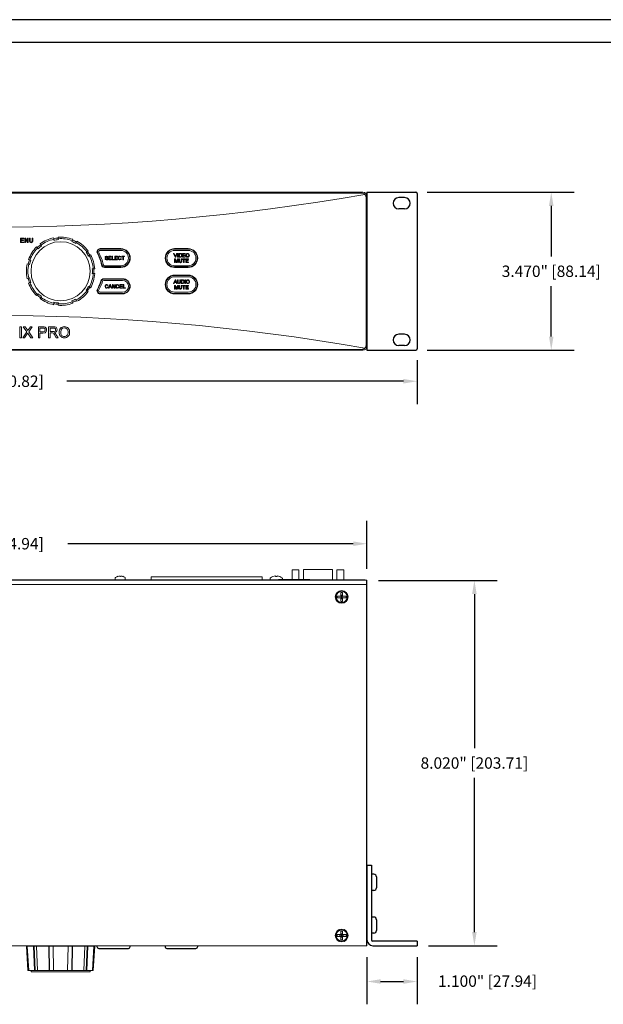
# Model space of a CAD drawing. Extents: x -2 to 204, y 20 to 128.
# Drawn here: x 170 to 176, y 101 to 112 of the extents above; entities that cross this region are included whole.
import ezdxf

# ---------------------------------------------------------------- set-up
doc = ezdxf.new("R2010")
doc.units = 0
doc.header["$MEASUREMENT"] = 0
doc.header["$PDSIZE"] = -1
doc.layers.get('0').update_dxf_attribs({"linetype": 'CONTINUOUS'})
doc.layers.get('DEFPOINTS').update_dxf_attribs({"linetype": 'CONTINUOUS'})
doc.layers.add('Dims', color=5, linetype='CONTINUOUS')
doc.layers.add('OBJ', color=4, linetype='CONTINUOUS')
doc.dimstyles.get("Standard").update_dxf_attribs({"dimtxt": 0.18, "dimasz": 0.18, "dimexe": 0.18, "dimexo": 0.0625, "dimgap": 0.09, "dimtad": 0, "dimtih": 1, "dimtoh": 1, "dimdec": 3, "dimzin": 0, "dimdsep": 46, "dimtxsty": 'Standard', "dimcen": 0.09, "dimadec": 0, "dimazin": 0, "dimtfac": 1, "dimtdec": 3, "dimtofl": 0, "dimtmove": 2, "dimatfit": 3, "dimfxl": 1, "dimtolj": 1, "dimtzin": 1, "dimarcsym": 0})

# ---------------------------------------------------------------- blocks, each defined once
blk = doc.blocks.new('*D56')
at = {"color": 0, "lineweight": -2, "transparency": 16777216}
for p, q in [((164.72, 108.483), (164.72, 108.003)), ((174.185, 108.483), (174.185, 108.003)), ((164.87, 108.253), (168.561, 108.253)), ((174.035, 108.253), (170.344, 108.253))]:
    blk.add_line(p, q, dxfattribs=at)
at = {"color": 0, "transparency": 16777216}
for points in [[(164.87, 108.278), (164.87, 108.228), (164.72, 108.253)], [(174.035, 108.278), (174.035, 108.228), (174.185, 108.253)]]:
    blk.add_solid(points, dxfattribs=at)
at = {"layer": 'DEFPOINTS', "color": 0, "transparency": 16777216}
for p in [(164.72, 108.608), (174.185, 108.608), (174.185, 108.253)]:
    blk.add_point(p, dxfattribs=at)
at = {"color": 0, "transparency": 16777216, "insert": (169.453, 108.253), "char_height": 0.125, "attachment_point": 5}
blk.add_mtext('\\A1;18.930" [480.82]', dxfattribs=at)
blk = doc.blocks.new('*D57')
at = {"color": 0, "lineweight": -2, "transparency": 16777216}
for p, q in [((165.27, 106.193), (165.27, 106.72)), ((173.635, 106.193), (173.635, 106.72)), ((165.42, 106.47), (168.551, 106.47)), ((173.485, 106.47), (170.355, 106.47))]:
    blk.add_line(p, q, dxfattribs=at)
at = {"color": 0, "transparency": 16777216}
for points in [[(165.42, 106.495), (165.42, 106.445), (165.27, 106.47)], [(173.485, 106.495), (173.485, 106.445), (173.635, 106.47)]]:
    blk.add_solid(points, dxfattribs=at)
at = {"layer": 'DEFPOINTS', "color": 0, "transparency": 16777216}
for p in [(173.635, 106.47), (165.27, 106.068), (173.635, 106.068)]:
    blk.add_point(p, dxfattribs=at)
at = {"color": 0, "transparency": 16777216, "insert": (169.453, 106.47), "char_height": 0.125, "attachment_point": 5}
blk.add_mtext('\\A1;16.730" [424.94]', dxfattribs=at)
blk = doc.blocks.new('*D58')
at = {"color": 0, "lineweight": -2, "transparency": 16777216}
for p, q in [((173.76, 106.068), (175.063, 106.068)), ((174.813, 105.918), (174.813, 104.226)), ((174.813, 102.208), (174.813, 103.901)), ((174.31, 102.058), (175.063, 102.058))]:
    blk.add_line(p, q, dxfattribs=at)
at = {"color": 0, "transparency": 16777216}
for points in [[(174.788, 105.918), (174.838, 105.918), (174.813, 106.068)], [(174.788, 102.208), (174.838, 102.208), (174.813, 102.058)]]:
    blk.add_solid(points, dxfattribs=at)
at = {"layer": 'DEFPOINTS', "color": 0, "transparency": 16777216}
for p in [(173.635, 106.068), (174.185, 102.058), (174.813, 102.058)]:
    blk.add_point(p, dxfattribs=at)
at = {"color": 0, "transparency": 16777216, "insert": (174.813, 104.063), "char_height": 0.125, "attachment_point": 5}
blk.add_mtext('\\A1;8.020" [203.71]', dxfattribs=at)
blk = doc.blocks.new('*D59')
at = {"color": 0, "lineweight": -2, "transparency": 16777216}
for p, q in [((174.295, 110.328), (175.906, 110.328)), ((175.656, 110.178), (175.656, 109.623)), ((175.656, 108.743), (175.656, 109.298)), ((174.295, 108.593), (175.906, 108.593))]:
    blk.add_line(p, q, dxfattribs=at)
at = {"color": 0, "transparency": 16777216}
for points in [[(175.631, 110.178), (175.681, 110.178), (175.656, 110.328)], [(175.631, 108.743), (175.681, 108.743), (175.656, 108.593)]]:
    blk.add_solid(points, dxfattribs=at)
at = {"layer": 'DEFPOINTS', "color": 0, "transparency": 16777216}
for p in [(174.17, 110.328), (174.17, 108.593), (175.656, 108.593)]:
    blk.add_point(p, dxfattribs=at)
at = {"color": 0, "transparency": 16777216, "insert": (175.656, 109.46), "char_height": 0.125, "attachment_point": 5}
blk.add_mtext('\\A1;3.470" [88.14]', dxfattribs=at)
blk = doc.blocks.new('*D64')
at = {"color": 0, "lineweight": -2, "transparency": 16777216}
for p, q in [((173.635, 101.933), (173.635, 101.415)), ((174.185, 101.933), (174.185, 101.415)), ((173.785, 101.665), (174.035, 101.665))]:
    blk.add_line(p, q, dxfattribs=at)
at = {"color": 0, "transparency": 16777216}
for points in [[(173.785, 101.69), (173.785, 101.64), (173.635, 101.665)], [(174.035, 101.69), (174.035, 101.64), (174.185, 101.665)]]:
    blk.add_solid(points, dxfattribs=at)
at = {"layer": 'DEFPOINTS', "color": 0, "transparency": 16777216}
for p in [(173.635, 102.058), (174.185, 102.058), (174.185, 101.665)]:
    blk.add_point(p, dxfattribs=at)
at = {"color": 0, "transparency": 16777216, "insert": (174.957, 101.669), "char_height": 0.125, "attachment_point": 5}
blk.add_mtext('\\A1;1.100" [27.94]', dxfattribs=at)

msp = doc.modelspace()

# ---------------------------------------------------------------- linework, layer by layer
for p, q in [((183.43886, 112.22107), (161.93886, 112.22107)), ((183.18886, 111.97107), (162.18886, 111.97107)), ((173.63521, 110.32753), (174.16959, 110.32753)), ((174.18521, 110.31191), (174.18521, 108.60816)), ((173.63521, 108.59253), (174.16959, 108.59253)), ((173.57834, 106.07323), (173.61521, 106.07323)), ((173.61521, 106.07323), (173.61521, 106.06823)), ((173.63521, 102.05823), (173.63521, 106.06823)), ((173.63529, 102.94136), (173.68461, 102.94136)), ((173.63529, 102.94136), (173.63529, 102.12211)), ((173.68461, 102.94136), (173.68461, 102.12211)), ((173.63529, 102.28371), (173.63529, 102.75346)), ((173.63529, 102.12211), (173.63529, 102.28371)), ((170.64923, 102.05323), (169.90155, 102.05323)), ((170.67315, 102.05823), (170.67315, 102.04823)), ((170.69315, 102.02823), (171.01845, 102.02823)), ((171.03845, 102.04823), (171.03845, 102.05823)), ((171.4222, 102.05823), (171.42141, 102.05037)), ((171.44131, 102.02838), (171.75845, 102.02838)), ((171.77845, 102.04838), (171.77845, 102.05823)), ((171.77845, 102.05823), (171.77845, 102.05823)), ((174.18521, 102.10755), (173.69917, 102.10755)), ((173.69917, 102.05823), (174.18521, 102.05823)), ((174.18521, 102.10755), (174.18521, 102.05823))]:
    msp.add_line(p, q)
at = {"color": 7, "linetype": 'Continuous', "lineweight": 15}
for p, q in [((173.58834, 110.32753), (165.31709, 110.32753)), ((173.57834, 110.31753), (165.32709, 110.31753)), ((173.62521, 108.64941), (173.62521, 110.27066)), ((173.63521, 108.63941), (173.63521, 110.28066)), ((169.83537, 109.82484), (169.87102, 109.82484)), ((169.83537, 109.77429), (169.83537, 109.82484)), ((169.87102, 109.81901), (169.8425, 109.81901)), ((169.8425, 109.81901), (169.8425, 109.80345)), ((169.8425, 109.80345), (169.86907, 109.80345)), ((169.8425, 109.79762), (169.8425, 109.78012)), ((169.86907, 109.79762), (169.8425, 109.79762)), ((169.86907, 109.80345), (169.86907, 109.79762)), ((169.87102, 109.82484), (169.87102, 109.81901)), ((169.88204, 109.82484), (169.88957, 109.82484)), ((169.88204, 109.77429), (169.88204, 109.82484)), ((169.88917, 109.81201), (169.88917, 109.77429)), ((169.91339, 109.77429), (169.88917, 109.81201)), ((169.88957, 109.82484), (169.9138, 109.78712)), ((169.9138, 109.82484), (169.92093, 109.82484)), ((169.9138, 109.78712), (169.9138, 109.82484)), ((169.92093, 109.82484), (169.92093, 109.77429)), ((169.93259, 109.82484), (169.93972, 109.82484)), ((169.93259, 109.79576), (169.93259, 109.82484)), ((169.93972, 109.82484), (169.93972, 109.79609)), ((169.96435, 109.82484), (169.97148, 109.82484)), ((169.96435, 109.79609), (169.96435, 109.82484)), ((169.97148, 109.82484), (169.97148, 109.79576)), ((170.19959, 109.81052), (170.19722, 109.82701)), ((170.19959, 109.81052), (170.20102, 109.80059)), ((170.24671, 109.83413), (170.24908, 109.81763)), ((170.25051, 109.80771), (170.24908, 109.81763)), ((170.40098, 109.79579), (170.39682, 109.78667)), ((170.40098, 109.79579), (170.40791, 109.81095)), ((169.87231, 109.77429), (169.83537, 109.77429)), ((169.8425, 109.78012), (169.87231, 109.78012)), ((169.87231, 109.78012), (169.87231, 109.77429)), ((169.88917, 109.77429), (169.88204, 109.77429)), ((169.92093, 109.77429), (169.91339, 109.77429)), ((170.02221, 109.71402), (170.01129, 109.72662)), ((170.02221, 109.71402), (170.02877, 109.70645)), ((170.04908, 109.75936), (170.06, 109.74676)), ((170.06656, 109.73919), (170.06, 109.74676)), ((170.4423, 109.7659), (170.44646, 109.77502)), ((170.45339, 109.79018), (170.44646, 109.77502)), ((170.56244, 109.67452), (170.57647, 109.68354)), ((170.93533, 109.70816), (170.70877, 109.70816)), ((170.93533, 109.70316), (170.70877, 109.70316)), ((170.93533, 109.68901), (170.70877, 109.68901)), ((171.67533, 109.70816), (171.52533, 109.70816)), ((171.67533, 109.70316), (171.52533, 109.70316)), ((171.67533, 109.68901), (171.52533, 109.68901)), ((169.92325, 109.58962), (169.93924, 109.58492)), ((169.94886, 109.5821), (169.93924, 109.58492)), ((170.56244, 109.67452), (170.55401, 109.6691)), ((170.58104, 109.62704), (170.58947, 109.63246)), ((170.6035, 109.64147), (170.58947, 109.63246)), ((170.76292, 109.59878), (170.76862, 109.59878)), ((170.79351, 109.61382), (170.78781, 109.61382)), ((170.80233, 109.58478), (170.80233, 109.62523)), ((170.80233, 109.62523), (170.83085, 109.62523)), ((170.83188, 109.58478), (170.80233, 109.58478)), ((170.83085, 109.62056), (170.80803, 109.62056)), ((170.80803, 109.62056), (170.80803, 109.60812)), ((170.80803, 109.60812), (170.82929, 109.60812)), ((170.80803, 109.60345), (170.80803, 109.58945)), ((170.82929, 109.60345), (170.80803, 109.60345)), ((170.80803, 109.58945), (170.83188, 109.58945)), ((170.82929, 109.60812), (170.82929, 109.60345)), ((170.83085, 109.62523), (170.83085, 109.62056)), ((170.83188, 109.58945), (170.83188, 109.58478)), ((170.83966, 109.58478), (170.83966, 109.62523)), ((170.83966, 109.62523), (170.84537, 109.62523)), ((170.86455, 109.58478), (170.83966, 109.58478)), ((170.84537, 109.62523), (170.84537, 109.58945)), ((170.84537, 109.58945), (170.86455, 109.58945)), ((170.86455, 109.58945), (170.86455, 109.58478)), ((170.87077, 109.58478), (170.87077, 109.62523)), ((170.87077, 109.62523), (170.89929, 109.62523)), ((170.90033, 109.58478), (170.87077, 109.58478)), ((170.87648, 109.62056), (170.87648, 109.60812)), ((170.89929, 109.62056), (170.87648, 109.62056)), ((170.87648, 109.60812), (170.89774, 109.60812)), ((170.87648, 109.60345), (170.87648, 109.58945)), ((170.89774, 109.60345), (170.87648, 109.60345)), ((170.87648, 109.58945), (170.90033, 109.58945)), ((170.89774, 109.60812), (170.89774, 109.60345)), ((170.89929, 109.62523), (170.89929, 109.62056)), ((170.90033, 109.58945), (170.90033, 109.58478)), ((170.94026, 109.61399), (170.93455, 109.61277)), ((170.93559, 109.59906), (170.9413, 109.59773)), ((170.94544, 109.62523), (170.97707, 109.62523)), ((170.94544, 109.62056), (170.94544, 109.62523)), ((170.95841, 109.62056), (170.94544, 109.62056)), ((170.95841, 109.58478), (170.95841, 109.62056)), ((170.96411, 109.58478), (170.95841, 109.58478)), ((170.97707, 109.62056), (170.96411, 109.62056)), ((170.96411, 109.62056), (170.96411, 109.58478)), ((170.97707, 109.62523), (170.97707, 109.62056)), ((171.51485, 109.65548), (171.52103, 109.65548)), ((171.53116, 109.61503), (171.51485, 109.65548)), ((171.52103, 109.65548), (171.53203, 109.62649)), ((171.52595, 109.59498), (171.53453, 109.59498)), ((171.52595, 109.55453), (171.52595, 109.59498)), ((171.53734, 109.61503), (171.53116, 109.61503)), ((171.54238, 109.55453), (171.53165, 109.58876)), ((171.53165, 109.58876), (171.53165, 109.55453)), ((171.53453, 109.59498), (171.54357, 109.5666)), ((171.53645, 109.62649), (171.54748, 109.65548)), ((171.55366, 109.65548), (171.53734, 109.61503)), ((171.54738, 109.56708), (171.55633, 109.59498)), ((171.54748, 109.65548), (171.55366, 109.65548)), ((171.55914, 109.58876), (171.54834, 109.55453)), ((171.55633, 109.59498), (171.56484, 109.59498)), ((171.55785, 109.65548), (171.56355, 109.65548)), ((171.55785, 109.61503), (171.55785, 109.65548)), ((171.56355, 109.61503), (171.55785, 109.61503)), ((171.55914, 109.55453), (171.55914, 109.58876)), ((171.56355, 109.65548), (171.56355, 109.61503)), ((171.56484, 109.59498), (171.56484, 109.55453)), ((171.57288, 109.65548), (171.58671, 109.65548)), ((171.57288, 109.61503), (171.57288, 109.65548)), ((171.58737, 109.61503), (171.57288, 109.61503)), ((171.57314, 109.59498), (171.57884, 109.59498)), ((171.57314, 109.57171), (171.57314, 109.59498)), ((171.58679, 109.65081), (171.57859, 109.65081)), ((171.57859, 109.65081), (171.57859, 109.6197)), ((171.57859, 109.6197), (171.58692, 109.6197)), ((171.57884, 109.59498), (171.57884, 109.57198)), ((171.59854, 109.59498), (171.60425, 109.59498)), ((171.59854, 109.57198), (171.59854, 109.59498)), ((171.60425, 109.59498), (171.60425, 109.57171)), ((171.61047, 109.59031), (171.61047, 109.59498)), ((171.61047, 109.59498), (171.6421, 109.59498)), ((171.62343, 109.59031), (171.61047, 109.59031)), ((171.61333, 109.65548), (171.64185, 109.65548)), ((171.61333, 109.61503), (171.61333, 109.65548)), ((171.64289, 109.61503), (171.61333, 109.61503)), ((171.61903, 109.65081), (171.61903, 109.63837)), ((171.64185, 109.65081), (171.61903, 109.65081)), ((171.61903, 109.63837), (171.64029, 109.63837)), ((171.61903, 109.6337), (171.61903, 109.6197)), ((171.64029, 109.6337), (171.61903, 109.6337)), ((171.61903, 109.6197), (171.64289, 109.6197)), ((171.62343, 109.55453), (171.62343, 109.59031)), ((171.62914, 109.59031), (171.62914, 109.55453)), ((171.6421, 109.59031), (171.62914, 109.59031)), ((171.64029, 109.63837), (171.64029, 109.6337)), ((171.64185, 109.65548), (171.64185, 109.65081)), ((171.6421, 109.59498), (171.6421, 109.59031)), ((171.64289, 109.6197), (171.64289, 109.61503)), ((171.64832, 109.55453), (171.64832, 109.59498)), ((171.64832, 109.59498), (171.67684, 109.59498)), ((171.65403, 109.59031), (171.65403, 109.57787)), ((171.67684, 109.59031), (171.65403, 109.59031)), ((171.65403, 109.57787), (171.67529, 109.57787)), ((171.67529, 109.57787), (171.67529, 109.5732)), ((171.67684, 109.59498), (171.67684, 109.59031)), ((169.92515, 109.53695), (169.90916, 109.54164)), ((169.92515, 109.53695), (169.93477, 109.53412)), ((170.63271, 109.48521), (170.62269, 109.48521)), ((170.63271, 109.48521), (170.64938, 109.48521)), ((170.75824, 109.52106), (170.93533, 109.52106)), ((170.75824, 109.50691), (170.93533, 109.50691)), ((170.75824, 109.50191), (170.93533, 109.50191)), ((171.52533, 109.52106), (171.67533, 109.52106)), ((171.52533, 109.50691), (171.67533, 109.50691)), ((171.52533, 109.50191), (171.67533, 109.50191)), ((171.53165, 109.55453), (171.52595, 109.55453)), ((171.54834, 109.55453), (171.54238, 109.55453)), ((171.56484, 109.55453), (171.55914, 109.55453)), ((171.62914, 109.55453), (171.62343, 109.55453)), ((171.67788, 109.55453), (171.64832, 109.55453)), ((171.65403, 109.5732), (171.65403, 109.5592)), ((171.67529, 109.5732), (171.65403, 109.5732)), ((171.65403, 109.5592), (171.67788, 109.5592)), ((171.67788, 109.5592), (171.67788, 109.55453)), ((169.90916, 109.37879), (169.92515, 109.38348)), ((169.93477, 109.38631), (169.92515, 109.38348)), ((170.62269, 109.43521), (170.63271, 109.43521)), ((170.64938, 109.43521), (170.63271, 109.43521)), ((170.95533, 109.37816), (170.74886, 109.37816)), ((170.95533, 109.37316), (170.74886, 109.37316)), ((170.95533, 109.35901), (170.74886, 109.35901)), ((171.51446, 109.32503), (171.53052, 109.36548)), ((171.67533, 109.41816), (171.52533, 109.41816)), ((171.67533, 109.41316), (171.52533, 109.41316)), ((171.67533, 109.39901), (171.52533, 109.39901)), ((171.53052, 109.36548), (171.53695, 109.36548)), ((171.53695, 109.36548), (171.55301, 109.32503)), ((171.55733, 109.36548), (171.56303, 109.36548)), ((171.55733, 109.34221), (171.55733, 109.36548)), ((171.56303, 109.36548), (171.56303, 109.34248)), ((171.58274, 109.36548), (171.58844, 109.36548)), ((171.58274, 109.34248), (171.58274, 109.36548)), ((171.58844, 109.36548), (171.58844, 109.34221)), ((171.59777, 109.36548), (171.6116, 109.36548)), ((171.59777, 109.32503), (171.59777, 109.36548)), ((171.60348, 109.36081), (171.60348, 109.3297)), ((171.61168, 109.36081), (171.60348, 109.36081)), ((171.63874, 109.36548), (171.64444, 109.36548)), ((171.63874, 109.32503), (171.63874, 109.36548)), ((171.64444, 109.36548), (171.64444, 109.32503)), ((169.93924, 109.33551), (169.92325, 109.33081)), ((169.93924, 109.33551), (169.94886, 109.33833)), ((170.55401, 109.25133), (170.56244, 109.24591)), ((170.58947, 109.28797), (170.58104, 109.29339)), ((170.58947, 109.28797), (170.6035, 109.27896)), ((170.79714, 109.30399), (170.79144, 109.30277)), ((170.79248, 109.28906), (170.79818, 109.28773)), ((170.79991, 109.27478), (170.81596, 109.31523)), ((170.80596, 109.27478), (170.79991, 109.27478)), ((170.81056, 109.28723), (170.80596, 109.27478)), ((170.8278, 109.28723), (170.81056, 109.28723)), ((170.81642, 109.30309), (170.81228, 109.2919)), ((170.81228, 109.2919), (170.82608, 109.2919)), ((170.81596, 109.31523), (170.8224, 109.31523)), ((170.82608, 109.2919), (170.82215, 109.30253)), ((170.8224, 109.31523), (170.83846, 109.27478)), ((170.8324, 109.27478), (170.8278, 109.28723)), ((170.83846, 109.27478), (170.8324, 109.27478)), ((170.84277, 109.31523), (170.8488, 109.31523)), ((170.84277, 109.27478), (170.84277, 109.31523)), ((170.84848, 109.27478), (170.84277, 109.27478)), ((170.84848, 109.30496), (170.84848, 109.27478)), ((170.86786, 109.27478), (170.84848, 109.30496)), ((170.8488, 109.31523), (170.86818, 109.28505)), ((170.87389, 109.27478), (170.86786, 109.27478)), ((170.86818, 109.31523), (170.87389, 109.31523)), ((170.86818, 109.28505), (170.86818, 109.31523)), ((170.87389, 109.31523), (170.87389, 109.27478)), ((170.91537, 109.30399), (170.90966, 109.30277)), ((170.9107, 109.28906), (170.91641, 109.28773)), ((170.92367, 109.31523), (170.95219, 109.31523)), ((170.92367, 109.27478), (170.92367, 109.31523)), ((170.95322, 109.27478), (170.92367, 109.27478)), ((170.92937, 109.31056), (170.92937, 109.29812)), ((170.95219, 109.31056), (170.92937, 109.31056)), ((170.92937, 109.29812), (170.95063, 109.29812)), ((170.92937, 109.29345), (170.92937, 109.27945)), ((170.95063, 109.29345), (170.92937, 109.29345)), ((170.92937, 109.27945), (170.95322, 109.27945)), ((170.95063, 109.29812), (170.95063, 109.29345)), ((170.95219, 109.31523), (170.95219, 109.31056)), ((170.95322, 109.27945), (170.95322, 109.27478)), ((170.961, 109.31523), (170.9667, 109.31523)), ((170.961, 109.27478), (170.961, 109.31523)), ((170.98589, 109.27478), (170.961, 109.27478)), ((170.9667, 109.31523), (170.9667, 109.27945)), ((170.9667, 109.27945), (170.98589, 109.27945)), ((170.98589, 109.27945), (170.98589, 109.27478)), ((171.52051, 109.32503), (171.51446, 109.32503)), ((171.52511, 109.33748), (171.52051, 109.32503)), ((171.54235, 109.33748), (171.52511, 109.33748)), ((171.52595, 109.30498), (171.53453, 109.30498)), ((171.52595, 109.26453), (171.52595, 109.30498)), ((171.53165, 109.26453), (171.52595, 109.26453)), ((171.53097, 109.35334), (171.52683, 109.34215)), ((171.52683, 109.34215), (171.54064, 109.34215)), ((171.53165, 109.29876), (171.53165, 109.26453)), ((171.54238, 109.26453), (171.53165, 109.29876)), ((171.53453, 109.30498), (171.54357, 109.2766)), ((171.54064, 109.34215), (171.53671, 109.35278)), ((171.54696, 109.32503), (171.54235, 109.33748)), ((171.54834, 109.26453), (171.54238, 109.26453)), ((171.55301, 109.32503), (171.54696, 109.32503)), ((171.54738, 109.27708), (171.55633, 109.30498)), ((171.55914, 109.29876), (171.54834, 109.26453)), ((171.55633, 109.30498), (171.56484, 109.30498)), ((171.55914, 109.26453), (171.55914, 109.29876)), ((171.56484, 109.26453), (171.55914, 109.26453)), ((171.56484, 109.30498), (171.56484, 109.26453)), ((171.57314, 109.30498), (171.57884, 109.30498)), ((171.57314, 109.28171), (171.57314, 109.30498)), ((171.57884, 109.30498), (171.57884, 109.28198)), ((171.61226, 109.32503), (171.59777, 109.32503)), ((171.59854, 109.30498), (171.60425, 109.30498)), ((171.59854, 109.28198), (171.59854, 109.30498)), ((171.60348, 109.3297), (171.61181, 109.3297)), ((171.60425, 109.30498), (171.60425, 109.28171)), ((171.61047, 109.30031), (171.61047, 109.30498)), ((171.61047, 109.30498), (171.6421, 109.30498)), ((171.62343, 109.30031), (171.61047, 109.30031)), ((171.62343, 109.26453), (171.62343, 109.30031)), ((171.62914, 109.26453), (171.62343, 109.26453)), ((171.6421, 109.30031), (171.62914, 109.30031)), ((171.62914, 109.30031), (171.62914, 109.26453)), ((171.64444, 109.32503), (171.63874, 109.32503)), ((171.6421, 109.30498), (171.6421, 109.30031)), ((171.64832, 109.30498), (171.67684, 109.30498)), ((171.64832, 109.26453), (171.64832, 109.30498)), ((171.67788, 109.26453), (171.64832, 109.26453)), ((171.67684, 109.30031), (171.65403, 109.30031)), ((171.65403, 109.30031), (171.65403, 109.28787)), ((171.65403, 109.28787), (171.67529, 109.28787)), ((171.65403, 109.2832), (171.65403, 109.2692)), ((171.67529, 109.2832), (171.65403, 109.2832)), ((171.65403, 109.2692), (171.67788, 109.2692)), ((171.67529, 109.28787), (171.67529, 109.2832)), ((171.67684, 109.30498), (171.67684, 109.30031)), ((171.67788, 109.2692), (171.67788, 109.26453)), ((170.01129, 109.19381), (170.02221, 109.20641)), ((170.02877, 109.21398), (170.02221, 109.20641)), ((170.06, 109.17366), (170.04908, 109.16107)), ((170.06, 109.17366), (170.06656, 109.18124)), ((170.44646, 109.14541), (170.4423, 109.15453)), ((170.44646, 109.14541), (170.45339, 109.13025)), ((170.57647, 109.23689), (170.56244, 109.24591)), ((170.70877, 109.23106), (170.95533, 109.23106)), ((170.70877, 109.21691), (170.95533, 109.21691)), ((170.70877, 109.21191), (170.95533, 109.21191)), ((171.52533, 109.23106), (171.67533, 109.23106)), ((171.52533, 109.21691), (171.67533, 109.21691)), ((171.52533, 109.21191), (171.67533, 109.21191)), ((170.19722, 109.09342), (170.19959, 109.10991)), ((170.20102, 109.11984), (170.19959, 109.10991)), ((170.24908, 109.1028), (170.24671, 109.0863)), ((170.24908, 109.1028), (170.25051, 109.11272)), ((170.39682, 109.13376), (170.40098, 109.12464)), ((170.40791, 109.10948), (170.40098, 109.12464)), ((169.82804, 108.85137), (169.84515, 108.85137)), ((169.82804, 108.73003), (169.82804, 108.85137)), ((169.84515, 108.85137), (169.84515, 108.73003)), ((169.8661, 108.85137), (169.88671, 108.85137)), ((169.90472, 108.79532), (169.8661, 108.85137)), ((169.88671, 108.85137), (169.90788, 108.82065)), ((169.9221, 108.82062), (169.9432, 108.85137)), ((169.96411, 108.85137), (169.92548, 108.79513)), ((169.9432, 108.85137), (169.96411, 108.85137)), ((170.03182, 108.85137), (170.0764, 108.85137)), ((170.03182, 108.73003), (170.03182, 108.85137)), ((170.07791, 108.83737), (170.04894, 108.83737)), ((170.04894, 108.83737), (170.04894, 108.79381)), ((170.14383, 108.85137), (170.19648, 108.85137)), ((170.14383, 108.73003), (170.14383, 108.85137)), ((170.19711, 108.83737), (170.16094, 108.83737)), ((170.16094, 108.83737), (170.16094, 108.79848)), ((169.84515, 108.73003), (169.82804, 108.73003)), ((169.85988, 108.73003), (169.90472, 108.79532)), ((169.88076, 108.73003), (169.85988, 108.73003)), ((169.90946, 108.77179), (169.88076, 108.73003)), ((169.94969, 108.73003), (169.92016, 108.77291)), ((169.92548, 108.79513), (169.97033, 108.73003)), ((169.97033, 108.73003), (169.94969, 108.73003)), ((170.04894, 108.73003), (170.03182, 108.73003)), ((170.04894, 108.79381), (170.0782, 108.79381)), ((170.04894, 108.77981), (170.04894, 108.73003)), ((170.07866, 108.77981), (170.04894, 108.77981)), ((170.16094, 108.73003), (170.14383, 108.73003)), ((170.16094, 108.79848), (170.19344, 108.79848)), ((170.16094, 108.78448), (170.16094, 108.73003)), ((170.17846, 108.78448), (170.16094, 108.78448)), ((170.22749, 108.73003), (170.21237, 108.75565)), ((170.2272, 108.76353), (170.24711, 108.73003)), ((170.24711, 108.73003), (170.22749, 108.73003)), ((165.32709, 108.60253), (173.57834, 108.60253)), ((165.31709, 108.59253), (173.58834, 108.59253)), ((172.81421, 106.07823), (172.81421, 106.18403)), ((172.81421, 106.18403), (172.88921, 106.18403)), ((172.88921, 106.18403), (172.88921, 106.07823)), ((172.93751, 106.07823), (172.93751, 106.18773)), ((172.93751, 106.18773), (172.93827, 106.18773)), ((172.93827, 106.18773), (172.94786, 106.18773)), ((172.94786, 106.18773), (172.9971, 106.18773)), ((172.9971, 106.18773), (173.19832, 106.18773)), ((173.19832, 106.18773), (173.25791, 106.18773)), ((173.25791, 106.18773), (173.25791, 106.07323)), ((173.30621, 106.07323), (173.30621, 106.18403)), ((173.30621, 106.18403), (173.38121, 106.18403)), ((173.38121, 106.18403), (173.38121, 106.07323)), ((173.58834, 106.06823), (165.31709, 106.06823)), ((173.58834, 106.02323), (165.31709, 106.02323)), ((165.32709, 106.07323), (173.57834, 106.07323)), ((165.34884, 106.02323), (173.55659, 106.02323)), ((170.37712, 106.07323), (170.37712, 106.07329)), ((170.87467, 106.07323), (170.87467, 106.09474)), ((170.90376, 106.11197), (170.90391, 106.11176)), ((170.95566, 106.11176), (170.95581, 106.11197)), ((170.9849, 106.09474), (170.9849, 106.07323)), ((171.26821, 106.10823), (172.48671, 106.10823)), ((171.26821, 106.10823), (171.26821, 106.07323)), ((172.48671, 106.10823), (172.48671, 106.07323)), ((172.57221, 106.07323), (172.57221, 106.08992)), ((172.99985, 106.07823), (172.67308, 106.07823)), ((172.67308, 106.07323), (172.67308, 106.07823)), ((172.70721, 106.08992), (172.70721, 106.07823)), ((172.99985, 106.07323), (172.99985, 106.07823)), ((173.63521, 106.06823), (173.58834, 106.06823)), ((173.58834, 106.02323), (173.63521, 106.02323)), ((173.63521, 106.02323), (173.63521, 106.06823)), ((173.34755, 105.93518), (173.36669, 105.93518)), ((173.34755, 105.89563), (173.34755, 105.93518)), ((173.34755, 105.93518), (173.35233, 105.89084)), ((173.36669, 105.93518), (173.3619, 105.89084)), ((173.36669, 105.93518), (173.36669, 105.89563)), ((173.63521, 105.9979), (173.63521, 102.05823)), ((173.308, 105.87648), (173.308, 105.89563)), ((173.308, 105.89563), (173.34755, 105.89563)), ((173.308, 105.89563), (173.35233, 105.89084)), ((173.308, 105.87648), (173.35233, 105.88127)), ((173.34755, 105.87648), (173.308, 105.87648)), ((173.35233, 105.89084), (173.34755, 105.89563)), ((173.34755, 105.83694), (173.35233, 105.88127)), ((173.34755, 105.87648), (173.35233, 105.88127)), ((173.34755, 105.83694), (173.34755, 105.87648)), ((173.36669, 105.83694), (173.34755, 105.83694)), ((173.35233, 105.88127), (173.35233, 105.89084)), ((173.35233, 105.89084), (173.3619, 105.89084)), ((173.3619, 105.88127), (173.35233, 105.88127)), ((173.40624, 105.89563), (173.3619, 105.89084)), ((173.36669, 105.89563), (173.3619, 105.89084)), ((173.3619, 105.89084), (173.3619, 105.88127)), ((173.36669, 105.83694), (173.3619, 105.88127)), ((173.3619, 105.88127), (173.36669, 105.87648)), ((173.40624, 105.87648), (173.3619, 105.88127)), ((173.36669, 105.89563), (173.40624, 105.89563)), ((173.36669, 105.87648), (173.36669, 105.83694)), ((173.40624, 105.87648), (173.36669, 105.87648)), ((173.40624, 105.89563), (173.40624, 105.87648)), ((173.308, 102.17964), (173.308, 102.1605)), ((173.34755, 102.17964), (173.308, 102.17964)), ((173.308, 102.17964), (173.35233, 102.17486)), ((173.308, 102.1605), (173.35233, 102.16528)), ((173.308, 102.1605), (173.34755, 102.1605)), ((173.34755, 102.21919), (173.34755, 102.17964)), ((173.36669, 102.21919), (173.34755, 102.21919)), ((173.34755, 102.21919), (173.35233, 102.17486)), ((173.34755, 102.17964), (173.35233, 102.17486)), ((173.35233, 102.16528), (173.34755, 102.1605)), ((173.34755, 102.12095), (173.35233, 102.16528)), ((173.34755, 102.1605), (173.34755, 102.12095)), ((173.34755, 102.12095), (173.36669, 102.12095)), ((173.3619, 102.17486), (173.35233, 102.17486)), ((173.35233, 102.17486), (173.35233, 102.16528)), ((173.35233, 102.16528), (173.3619, 102.16528)), ((173.36669, 102.21919), (173.3619, 102.17486)), ((173.3619, 102.17486), (173.36669, 102.17964)), ((173.40624, 102.17964), (173.3619, 102.17486)), ((173.3619, 102.16528), (173.3619, 102.17486)), ((173.40624, 102.1605), (173.3619, 102.16528)), ((173.36669, 102.1605), (173.3619, 102.16528)), ((173.36669, 102.12095), (173.3619, 102.16528)), ((173.36669, 102.17964), (173.36669, 102.21919)), ((173.40624, 102.17964), (173.36669, 102.17964)), ((173.36669, 102.1605), (173.40624, 102.1605)), ((173.36669, 102.12095), (173.36669, 102.1605)), ((173.40624, 102.1605), (173.40624, 102.17964)), ((173.63521, 102.05823), (165.27021, 102.05823)), ((169.90155, 102.05323), (169.91702, 101.78673)), ((169.91798, 101.78673), (169.90263, 102.05323)), ((169.90975, 102.05323), (169.92509, 101.78673)), ((169.98884, 101.78673), (169.97713, 102.05323)), ((169.99642, 101.78673), (169.9847, 102.05323)), ((170.00987, 102.05323), (170.02159, 101.78673)), ((170.15069, 101.78673), (170.14632, 102.05323)), ((170.15351, 101.78673), (170.14914, 102.05323)), ((170.19429, 102.05323), (170.19866, 101.78673)), ((170.35213, 101.78673), (170.35649, 102.05323)), ((170.40164, 102.05323), (170.39728, 101.78673)), ((170.40447, 102.05323), (170.4001, 101.78673)), ((170.5292, 101.78673), (170.54092, 102.05323)), ((170.56609, 102.05323), (170.55437, 101.78673)), ((170.57366, 102.05323), (170.56194, 101.78673)), ((170.62569, 101.78673), (170.64104, 102.05323)), ((170.64816, 102.05323), (170.63281, 101.78673)), ((170.63376, 101.78673), (170.64923, 102.05323)), ((169.91702, 101.78673), (169.91798, 101.78673)), ((169.91798, 101.78673), (169.92509, 101.78673)), ((169.92509, 101.78673), (169.98884, 101.78673)), ((169.95114, 101.78673), (169.95114, 101.77173)), ((169.95114, 101.77173), (170.59964, 101.77173)), ((169.98884, 101.78673), (169.99642, 101.78673)), ((169.99642, 101.78673), (170.02111, 101.78673)), ((170.02159, 101.78673), (170.15069, 101.78673)), ((170.15069, 101.78673), (170.15351, 101.78673)), ((170.15351, 101.78673), (170.20149, 101.78673)), ((170.19866, 101.78673), (170.35213, 101.78673)), ((170.3493, 101.78673), (170.39728, 101.78673)), ((170.39728, 101.78673), (170.4001, 101.78673)), ((170.4001, 101.78673), (170.5292, 101.78673)), ((170.52968, 101.78673), (170.55437, 101.78673)), ((170.55437, 101.78673), (170.56194, 101.78673)), ((170.56194, 101.78673), (170.62569, 101.78673)), ((170.59964, 101.77173), (170.59964, 101.78673)), ((170.62569, 101.78673), (170.63281, 101.78673)), ((170.63281, 101.78673), (170.63376, 101.78673))]:
    msp.add_line(p, q, dxfattribs=at)
at = {"color": 0}
msp.add_line((173.63521, 110.32753), (173.63521, 108.59253), dxfattribs=at)
at = {"color": 7, "linetype": 'Continuous', "lineweight": 15, "flags": 128}
for points in [[(169.93972, 109.79609), (169.94011, 109.78966), (169.94248, 109.78375), (169.94662, 109.78092), (169.9516, 109.78012)], [(169.9516, 109.78012), (169.95604, 109.78055), (169.96013, 109.78226), (169.96283, 109.78574), (169.96435, 109.79609)], [(170.76447, 109.61467), (170.76515, 109.61833), (170.76707, 109.62152), (170.77, 109.62381), (170.77852, 109.62575)], [(170.77874, 109.62108), (170.77546, 109.62078), (170.77245, 109.61949), (170.77078, 109.61754), (170.77018, 109.61505)], [(170.77018, 109.61505), (170.77062, 109.61289), (170.77163, 109.61147)], [(170.78781, 109.61382), (170.78681, 109.61731), (170.78429, 109.61989), (170.77874, 109.62108)], [(170.79455, 109.59626), (170.79297, 109.59062), (170.78879, 109.5865), (170.77986, 109.58427)], [(170.92439, 109.62108), (170.92018, 109.62047), (170.91648, 109.61841), (170.91382, 109.61509), (170.91174, 109.60533)], [(170.91174, 109.60533), (170.91245, 109.59885), (170.91516, 109.59298), (170.91926, 109.58996), (170.92425, 109.58893)], [(170.92425, 109.58893), (170.9288, 109.58979), (170.93256, 109.59248), (170.93559, 109.59906)], [(171.53203, 109.62649), (171.53335, 109.62286), (171.53425, 109.61996)], [(171.53425, 109.61996), (171.53541, 109.62364), (171.53645, 109.62649)], [(171.58671, 109.65548), (171.59073, 109.65534), (171.59386, 109.6549)], [(171.59347, 109.64998), (171.58976, 109.65071), (171.58679, 109.65081)], [(171.58692, 109.6197), (171.59261, 109.62033), (171.59648, 109.62256)], [(171.60037, 109.63556), (171.59866, 109.64482), (171.59651, 109.64787), (171.59347, 109.64998)], [(171.59386, 109.6549), (171.59734, 109.65364), (171.59974, 109.652)], [(171.59648, 109.62256), (171.5998, 109.62949), (171.60037, 109.63556)], [(171.66783, 109.65133), (171.66128, 109.64971), (171.65643, 109.64505), (171.65429, 109.63466)], [(171.54357, 109.5666), (171.5446, 109.56328), (171.54539, 109.56066)], [(171.54539, 109.56066), (171.54649, 109.56426), (171.54738, 109.56708)], [(171.57884, 109.57198), (171.57915, 109.56683), (171.58104, 109.5621), (171.58436, 109.55984), (171.58834, 109.5592)], [(171.58834, 109.5592), (171.59189, 109.55954), (171.59517, 109.56091), (171.59733, 109.5637), (171.59854, 109.57198)], [(171.53373, 109.36081), (171.53243, 109.35654), (171.53097, 109.35334)], [(171.53671, 109.35278), (171.53504, 109.35728), (171.53373, 109.36081)], [(171.6116, 109.36548), (171.61562, 109.36534), (171.61875, 109.3649)], [(171.61836, 109.35998), (171.61465, 109.36071), (171.61168, 109.36081)], [(171.62526, 109.34556), (171.62355, 109.35482), (171.6214, 109.35787), (171.61836, 109.35998)], [(171.61875, 109.3649), (171.62223, 109.36364), (171.62463, 109.362)], [(171.67094, 109.36133), (171.66439, 109.35971), (171.65954, 109.35505), (171.65741, 109.34466)], [(170.78128, 109.31108), (170.77707, 109.31047), (170.77336, 109.30841), (170.77071, 109.30509), (170.76862, 109.29533)], [(170.76862, 109.29533), (170.76933, 109.28885), (170.77205, 109.28298), (170.77614, 109.27996), (170.78113, 109.27893)], [(170.78113, 109.27893), (170.78568, 109.27979), (170.78944, 109.28248), (170.79248, 109.28906)], [(170.81918, 109.31056), (170.81787, 109.30629), (170.81642, 109.30309)], [(170.82215, 109.30253), (170.82049, 109.30703), (170.81918, 109.31056)], [(170.8995, 109.31108), (170.89529, 109.31047), (170.89159, 109.30841), (170.88893, 109.30509), (170.88685, 109.29533)], [(170.88685, 109.29533), (170.88756, 109.28885), (170.89028, 109.28298), (170.89437, 109.27996), (170.89936, 109.27893)], [(170.89936, 109.27893), (170.90391, 109.27979), (170.90767, 109.28248), (170.9107, 109.28906)], [(171.54357, 109.2766), (171.5446, 109.27328), (171.54539, 109.27066)], [(171.54539, 109.27066), (171.54649, 109.27426), (171.54738, 109.27708)], [(171.56303, 109.34248), (171.56334, 109.33733), (171.56524, 109.3326), (171.56855, 109.33034), (171.57254, 109.3297)], [(171.57254, 109.3297), (171.57608, 109.33004), (171.57936, 109.33141), (171.58152, 109.3342), (171.58274, 109.34248)], [(171.57884, 109.28198), (171.57915, 109.27683), (171.58104, 109.2721), (171.58436, 109.26984), (171.58834, 109.2692)], [(171.58834, 109.2692), (171.59189, 109.26954), (171.59517, 109.27091), (171.59733, 109.2737), (171.59854, 109.28198)], [(171.61181, 109.3297), (171.6175, 109.33033), (171.62137, 109.33256)], [(171.62137, 109.33256), (171.62469, 109.33949), (171.62526, 109.34556)], [(169.91418, 108.80908), (169.91862, 108.81555), (169.9221, 108.82062)], [(170.0764, 108.85137), (170.0865, 108.8511), (170.09439, 108.85023)], [(170.09188, 108.8363), (170.08409, 108.83725), (170.07791, 108.83737)], [(170.19344, 108.79848), (170.20402, 108.79927), (170.21368, 108.80339), (170.21844, 108.81015), (170.22005, 108.81829)], [(170.22005, 108.81829), (170.21794, 108.82745), (170.21152, 108.83427), (170.19711, 108.83737)], [(170.23716, 108.81866), (170.23434, 108.80485), (170.22565, 108.7938), (170.20498, 108.78604)], [(170.31667, 108.83893), (170.29702, 108.83407), (170.28245, 108.82008), (170.27605, 108.7889)], [(169.91518, 108.78013), (169.91196, 108.77547), (169.90946, 108.77179)], [(169.92016, 108.77291), (169.91736, 108.77695), (169.91518, 108.78013)], [(170.12205, 108.81649), (170.11826, 108.79886), (170.10639, 108.78543), (170.07866, 108.77981)], [(170.1869, 108.78392), (170.18219, 108.78441), (170.17846, 108.78448)], [(170.20498, 108.78604), (170.21048, 108.78303), (170.21441, 108.78006)], [(170.21441, 108.78006), (170.22217, 108.77126), (170.2272, 108.76353)], [(170.92289, 106.11176), (170.92283, 106.11235), (170.92277, 106.11289), (170.92272, 106.11337), (170.92268, 106.1138), (170.92264, 106.11417), (170.9226, 106.11448), (170.92258, 106.11474), (170.92256, 106.11494)], [(170.93701, 106.11494), (170.93699, 106.11474), (170.93696, 106.11448), (170.93693, 106.11417), (170.93689, 106.1138), (170.93685, 106.11337), (170.9368, 106.11289), (170.93674, 106.11235), (170.93668, 106.11176)], [(172.63115, 106.10958), (172.63103, 106.1108), (172.63093, 106.1119), (172.63083, 106.11288), (172.63075, 106.11374), (172.63068, 106.11448), (172.63062, 106.1151), (172.63057, 106.11559), (172.63054, 106.11596)], [(172.64889, 106.11596), (172.64885, 106.11559), (172.64881, 106.1151), (172.64875, 106.11448), (172.64868, 106.11374), (172.64859, 106.11288), (172.6485, 106.1119), (172.64839, 106.1108), (172.64827, 106.10958)]]:
    msp.add_lwpolyline(points, dxfattribs=at)
at = {"color": 7, "linetype": 'Continuous', "lineweight": 15}
for centre, radius in [((170.27521, 109.46021), 0.32425), ((173.35712, 105.88606), 0.07028), ((173.35712, 105.88606), 0.06146), ((173.35712, 102.17007), 0.07028), ((173.35712, 102.17007), 0.06146)]:
    msp.add_circle(centre, radius, dxfattribs=at)
for centre, radius, start, end in [((169.45271, 134.06003), 24.1175, 260.070407, 279.929593), ((173.57834, 110.27066), 0.04687, 45, 90), ((173.58834, 110.28066), 0.04687, 0, 90), ((173.57834, 110.27066), 0.04687, 0, 45), ((169.95089, 109.79223), 0.01863, 169.082585, 273.910327), ((169.95335, 109.7921), 0.0185, 266.319005, 11.398475), ((170.27521, 109.46021), 0.375, 102.004372, 127.086537), ((170.27521, 109.46021), 0.35837, 102.182031, 126.908878), ((170.27521, 109.46021), 0.365, 94.254375, 102.109262), ((170.27521, 109.46021), 0.34837, 94.066584, 102.297052), ((170.27521, 109.46021), 0.375, 69.277099, 94.359264), ((170.27521, 109.46021), 0.35837, 69.454758, 94.181605), ((170.27521, 109.46021), 0.365, 61.527102, 69.381989), ((170.27521, 109.46021), 0.375, 134.731645, 159.81381), ((170.27521, 109.46021), 0.35837, 134.909304, 159.636151), ((170.27521, 109.46021), 0.365, 126.981648, 134.836534), ((170.27521, 109.46021), 0.34837, 126.793857, 135.024325), ((170.27521, 109.46021), 0.34837, 61.339311, 69.56978), ((170.27521, 109.46021), 0.35837, 36.727485, 61.454333), ((170.27521, 109.46021), 0.375, 36.549826, 61.631992), ((170.70877, 109.67253), 0.03562, 90, 209.806739), ((170.70877, 109.67253), 0.03062, 90, 209.806739), ((170.70877, 109.67253), 0.01648, 90, 209.806739), ((170.93533, 109.60503), 0.10312, 270, 90), ((170.93533, 109.60503), 0.09812, 270, 90), ((170.93533, 109.60503), 0.08398, 270, 90), ((171.52533, 109.60503), 0.10312, 90, 270), ((171.52533, 109.60503), 0.09812, 90, 270), ((171.52533, 109.60503), 0.08398, 90, 270), ((171.67533, 109.60503), 0.10312, 270, 90), ((171.67533, 109.60503), 0.09812, 270, 90), ((171.67533, 109.60503), 0.08398, 270, 90), ((170.27521, 109.46021), 0.365, 159.70892, 167.563807), ((170.27521, 109.46021), 0.34837, 159.521129, 167.751598), ((170.27521, 109.46021), 0.34837, 28.612039, 36.842507), ((170.27521, 109.46021), 0.365, 28.799829, 36.654716), ((170.27521, 109.46021), 0.35837, 4.000213, 28.72706), ((170.27521, 109.46021), 0.375, 3.822554, 28.904719), ((170.33783, 109.46003), 0.39187, 10.444707, 29.806739), ((170.33783, 109.46003), 0.39687, 10.444707, 29.806739), ((170.33783, 109.46003), 0.41102, 10.444707, 29.806739), ((170.77786, 109.59907), 0.01494, 181.098173, 277.708266), ((170.77418, 109.61489), 0.00971, 181.300124, 247.369199), ((170.77884, 109.59913), 0.01023, 181.946629, 274.284737), ((170.84713, 109.82268), 0.22992, 250.516834, 254.201825), ((170.73637, 109.48217), 0.13402, 67.559923, 74.749029), ((170.78046, 109.6128), 0.01309, 4.476632, 98.536757), ((170.78085, 109.59687), 0.00804, 261.087105, 353.675809), ((170.78315, 109.59592), 0.0057, 0.657956, 75.911244), ((170.7841, 109.59617), 0.01045, 0.492875, 70.824342), ((170.92473, 109.60309), 0.01882, 173.234622, 270.169095), ((170.92451, 109.60718), 0.01857, 89.502251, 185.792281), ((170.92458, 109.61095), 0.01014, 10.355798, 91.065929), ((170.92529, 109.61036), 0.0154, 13.642081, 92.313403), ((170.92519, 109.60062), 0.01636, 268.575249, 349.819696), ((171.58845, 109.63282), 0.01782, 266.513371, 8.583661), ((171.58559, 109.63711), 0.02055, 355.438713, 46.45884), ((171.66765, 109.63683), 0.01917, 89.538691, 186.303981), ((171.66779, 109.63374), 0.01923, 177.084946, 269.945651), ((171.66805, 109.63303), 0.01385, 173.260617, 268.761348), ((171.66713, 109.63341), 0.01424, 272.488937, 7.349824), ((171.66791, 109.63363), 0.01912, 269.596927, 4.686542), ((171.66773, 109.63671), 0.01929, 355.494292, 89.79287), ((171.66727, 109.63721), 0.01413, 351.94888, 87.701989), ((170.27521, 109.46021), 0.375, 167.458917, 192.541083), ((170.27521, 109.46021), 0.35837, 167.636576, 192.363424), ((170.27521, 109.46021), 0.34837, 355.884766, 4.115234), ((170.27521, 109.46021), 0.365, 356.072557, 3.927443), ((170.75824, 109.53753), 0.03562, 190.444707, 270), ((170.75824, 109.53753), 0.03062, 190.444707, 270), ((170.75824, 109.53753), 0.01648, 190.444707, 270), ((171.58777, 109.56889), 0.01491, 169.082343, 273.910676), ((171.58974, 109.56879), 0.0148, 266.318831, 11.39908), ((170.27521, 109.46021), 0.365, 192.436193, 200.29108), ((170.27521, 109.46021), 0.34837, 192.248402, 200.478871), ((170.27521, 109.46021), 0.35837, 331.27294, 355.999787), ((170.27521, 109.46021), 0.375, 331.095281, 356.177446), ((170.74886, 109.34253), 0.03562, 90, 164.046698), ((170.74886, 109.34253), 0.03062, 90, 164.046698), ((170.74886, 109.34253), 0.01648, 90, 164.046698), ((170.95533, 109.29503), 0.08312, 270, 90), ((170.95533, 109.29503), 0.07812, 270, 90), ((170.95533, 109.29503), 0.06398, 270, 90), ((171.52533, 109.31503), 0.10312, 90, 270), ((171.52533, 109.31503), 0.09812, 90, 270), ((171.52533, 109.31503), 0.08398, 90, 270), ((171.61048, 109.34711), 0.02055, 355.440011, 46.458599), ((171.67076, 109.34683), 0.01917, 89.538707, 186.304162), ((171.67084, 109.34671), 0.01929, 355.494028, 89.793133), ((171.67038, 109.34721), 0.01413, 351.94888, 87.701989), ((171.67533, 109.31503), 0.10312, 270, 90), ((171.67533, 109.31503), 0.09812, 270, 90), ((171.67533, 109.31503), 0.08398, 270, 90), ((170.27521, 109.46021), 0.375, 200.18619, 225.268355), ((170.27521, 109.46021), 0.35837, 200.363849, 225.090696), ((170.27521, 109.46021), 0.34837, 323.157493, 331.387961), ((170.27521, 109.46021), 0.365, 323.345284, 331.200171), ((170.70877, 109.24753), 0.03562, 150.193261, 270), ((170.33783, 109.46003), 0.39187, 330.193261, 344.046698), ((170.70877, 109.24753), 0.03062, 150.193261, 270), ((170.33783, 109.46003), 0.39687, 330.193261, 344.046698), ((170.70877, 109.24753), 0.01648, 150.193261, 270), ((170.33783, 109.46003), 0.41102, 330.193261, 344.046698), ((170.78161, 109.29309), 0.01882, 173.235488, 270.168674), ((170.78139, 109.29718), 0.01857, 89.502313, 185.79222), ((170.78147, 109.30095), 0.01014, 10.355358, 91.065558), ((170.78218, 109.30036), 0.0154, 13.641953, 92.31405), ((170.78207, 109.29062), 0.01636, 268.576341, 349.81891), ((170.89984, 109.29309), 0.01882, 173.235752, 270.16841), ((170.89962, 109.29718), 0.01857, 89.502532, 185.792001), ((170.89969, 109.30095), 0.01014, 10.355358, 91.065558), ((170.9004, 109.30036), 0.0154, 13.641953, 92.31405), ((170.9003, 109.29062), 0.01636, 268.575584, 349.819667), ((171.57196, 109.33939), 0.01491, 169.082632, 273.910387), ((171.58777, 109.27889), 0.01491, 169.082532, 273.910722), ((171.57393, 109.33929), 0.0148, 266.318762, 11.398611), ((171.58974, 109.27879), 0.0148, 266.318705, 11.39897), ((171.61334, 109.34282), 0.01782, 266.513532, 8.583052), ((171.67091, 109.34374), 0.01923, 177.085144, 269.94566), ((171.67116, 109.34303), 0.01385, 173.260627, 268.761957), ((171.67024, 109.34341), 0.01424, 272.489558, 7.349817), ((171.67102, 109.34363), 0.01912, 269.596712, 4.686757), ((170.27521, 109.46021), 0.365, 225.163466, 233.018352), ((170.27521, 109.46021), 0.34837, 224.975675, 233.206143), ((170.27521, 109.46021), 0.375, 232.913463, 257.995628), ((170.27521, 109.46021), 0.35837, 233.091122, 257.817969), ((170.27521, 109.46021), 0.34837, 290.43022, 298.660689), ((170.27521, 109.46021), 0.35837, 298.545667, 323.272515), ((170.27521, 109.46021), 0.375, 298.368008, 323.450174), ((170.27521, 109.46021), 0.365, 257.890738, 265.745625), ((170.27521, 109.46021), 0.34837, 257.702948, 265.933416), ((170.27521, 109.46021), 0.375, 265.640736, 290.722901), ((170.27521, 109.46021), 0.35837, 265.818395, 290.545242), ((170.27521, 109.46021), 0.365, 290.618011, 298.472898), ((169.45271, 84.86003), 24.1175, 80.070407, 99.929593), ((169.88413, 108.80022), 0.03133, 16.417013, 40.685729), ((170.08518, 108.81764), 0.01983, 355.26681, 70.224535), ((170.08982, 108.81828), 0.03227, 356.825565, 81.870104), ((170.20369, 108.81869), 0.03347, 359.94549, 102.451623), ((170.31611, 108.79541), 0.05752, 89.5386, 186.304033), ((170.31636, 108.79506), 0.05787, 355.493782, 89.793306), ((170.31497, 108.79657), 0.04239, 351.949031, 87.701795), ((170.08278, 108.8155), 0.02217, 258.087967, 1.297411), ((170.1674, 108.74074), 0.04738, 18.348694, 65.696527), ((170.31656, 108.78617), 0.05769, 177.085282, 269.945715), ((170.31733, 108.78403), 0.04156, 173.260943, 268.761685), ((170.31457, 108.78516), 0.04273, 272.489582, 7.349652), ((170.3169, 108.78582), 0.05735, 269.596666, 4.686877), ((173.57834, 108.64941), 0.04687, 270, 315), ((173.58834, 108.63941), 0.04687, 270, 0), ((173.57834, 108.64941), 0.04687, 315, 0), ((170.88175, 106.09474), 0.00709, 121.726295, 180), ((170.92978, 106.01705), 0.09843, 105.332392, 121.726295), ((170.92978, 106.01633), 0.09887, 94.189097, 105.168035), ((170.92978, 105.99834), 0.11362, 86.521897, 93.478103), ((170.92979, 106.01633), 0.09887, 74.831965, 85.810903), ((170.92978, 106.01705), 0.09843, 58.273705, 74.667608), ((170.97782, 106.09474), 0.00709, 0, 58.273705), ((172.57971, 106.08992), 0.0075, 125.668198, 180), ((172.63971, 106.00633), 0.1104, 110.331145, 125.668198), ((172.67382, 106.169), 0.09354, 219.223706, 219.439156), ((172.6397, 106.00553), 0.11082, 94.743802, 110.122202), ((172.63971, 105.97503), 0.13482, 86.359346, 93.640654), ((172.63972, 106.00553), 0.11081, 69.877636, 85.25636), ((172.67308, 106.06573), 0.0125, 90, 143.847553), ((172.67308, 106.06573), 0.00856, 90, 118.852834), ((172.64937, 106.13317), 0.03699, 320.359044, 320.904215), ((172.63971, 106.00633), 0.1104, 54.331802, 69.668855), ((172.69971, 106.08992), 0.0075, 0, 54.331802), ((172.99985, 106.06573), 0.0125, 36.869898, 90), ((172.99985, 106.06573), 0.00856, 61.147166, 90)]:
    msp.add_arc(centre, radius, start, end, dxfattribs=at)
for centre, radius, start, end in [((174.16959, 110.31191), 0.01562, 0, 90), ((174.16959, 108.60816), 0.01562, 270, 0), ((173.69917, 102.12211), 0.06389, 180, 270), ((173.69917, 102.12211), 0.01456, 180, 270), ((170.69315, 102.04823), 0.02, 180, 270), ((171.01845, 102.04823), 0.02, 270, 0), ((171.44131, 102.04838), 0.02, 174.277775, 270), ((171.75845, 102.04838), 0.02, 270, 0)]:
    msp.add_arc(centre, radius, start, end)
at = {"layer": 'Dims', "color": 0}
for p, q in [((174.04646, 110.26878), (173.98396, 110.26878)), ((174.04646, 110.14378), (173.98396, 110.14378)), ((174.04646, 108.76878), (173.98396, 108.76878)), ((174.04646, 108.64378), (173.98396, 108.64378))]:
    msp.add_line(p, q, dxfattribs=at)
for centre, start, end in [((173.98396, 110.20628), 90, 270), ((174.04646, 110.20628), 270, 90), ((173.98396, 108.70628), 90, 270), ((174.04646, 108.70628), 270, 90)]:
    msp.add_arc(centre, 0.0625, start, end, dxfattribs=at)
at = {"layer": 'OBJ', "color": 0}
for p, q in [((173.68461, 102.8415), (173.68461, 102.66541)), ((173.71114, 102.8415), (173.68461, 102.8415)), ((173.73929, 102.81336), (173.73929, 102.69355)), ((173.71114, 102.66541), (173.68461, 102.66541)), ((173.68461, 102.37175), (173.68461, 102.19566)), ((173.71114, 102.37175), (173.68461, 102.37175)), ((173.73929, 102.34361), (173.73929, 102.2238)), ((173.71114, 102.19566), (173.68461, 102.19566))]:
    msp.add_line(p, q, dxfattribs=at)
for centre, start, end in [((173.71114, 102.81336), 360, 90), ((173.71114, 102.69355), 270, 360), ((173.71114, 102.34361), 360, 90), ((173.71114, 102.2238), 270, 360)]:
    msp.add_arc(centre, 0.02814, start, end, dxfattribs=at)

# ---------------------------------------------------------------- dimensions: what is measured, and where the dimension line sits
for base, p1, p2, picture, middle in [((175.65605, 108.59253), (174.16959, 110.32753), (174.16959, 108.59253), '*D59', (175.65605, 109.46003)), ((174.81266, 102.05823), (173.63521, 106.06823), (174.18521, 102.05823), '*D58', (174.81266, 104.06323))]:
    dim = msp.add_linear_dim(base=base, p1=p1, p2=p2, angle=90, dimstyle='Standard', override={"dimtxt": 0.125, "dimasz": 0.15, "dimexe": 0.25, "dimexo": 0.125, "dimgap": 0.1, "dimlfac": 2, "dimzin": 1, "dimpost": '"', "dimcen": 0.2})
    dim.commit()
    dim.dimension.update_dxf_attribs({"geometry": picture, "text_midpoint": middle})
for base, p1, p2, picture, middle in [((174.18521, 108.25258), (164.72021, 108.60816), (174.18521, 108.60816), '*D56', (169.45271, 108.25258)), ((173.63521, 106.47002), (165.27021, 106.06823), (173.63521, 106.06823), '*D57', (169.45271, 106.47002))]:
    dim = msp.add_linear_dim(base=base, p1=p1, p2=p2, dimstyle='Standard', override={"dimtxt": 0.125, "dimasz": 0.15, "dimexe": 0.25, "dimexo": 0.125, "dimgap": 0.1, "dimlfac": 2, "dimzin": 1, "dimpost": '"', "dimcen": 0.2})
    dim.commit()
    dim.dimension.update_dxf_attribs({"geometry": picture, "text_midpoint": middle})
dim = msp.add_linear_dim(base=(174.18521, 101.66491), p1=(173.63521, 102.05823), p2=(174.18521, 102.05823), dimstyle='Standard', override={"dimtxt": 0.125, "dimasz": 0.15, "dimexe": 0.25, "dimexo": 0.125, "dimgap": 0.1, "dimlfac": 2, "dimzin": 1, "dimpost": '"', "dimcen": 0.2})
dim.commit()
dim.dimension.update_dxf_attribs({"geometry": '*D64', "text_midpoint": (174.95732, 101.66885), "dimtype": 160})

doc.saveas('drawing.dxf')
